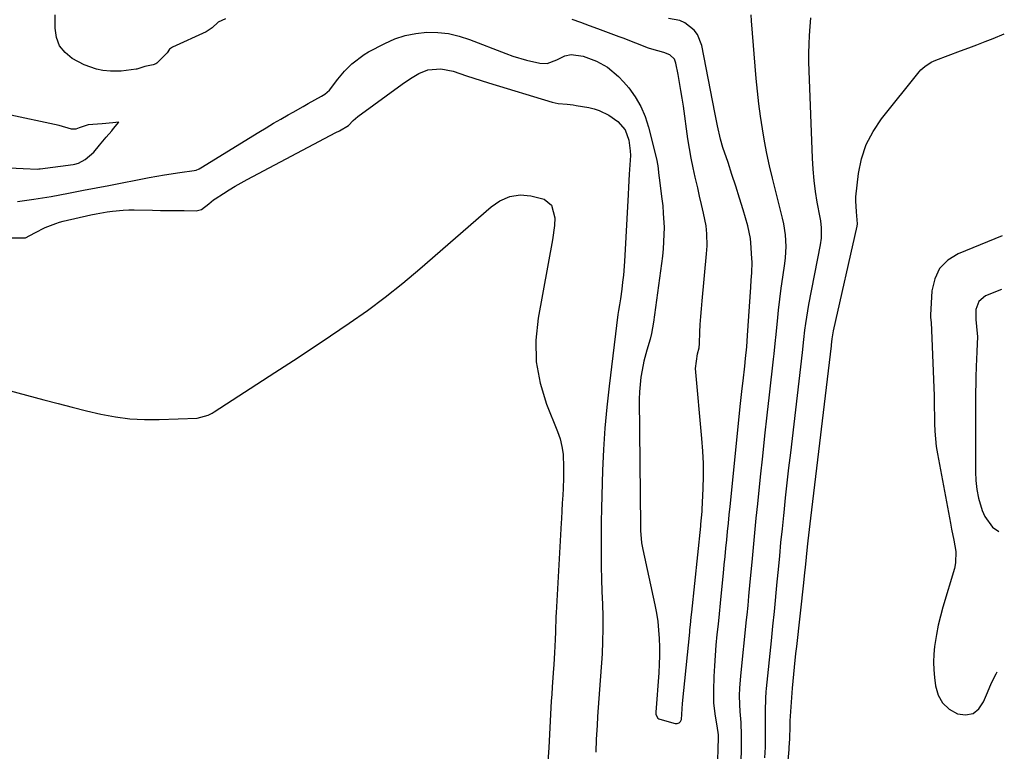
# Model space of a CAD drawing. Units: inches. Extents: x 1841480 to 1846811, y 452831 to 458151.
# Drawn here: x 1846465 to 1846781, y 455164 to 455399 of the extents above; entities that cross this region are included whole.
import ezdxf

# ---------------------------------------------------------------- set-up
doc = ezdxf.new("R2010")
doc.units = ezdxf.units.IN
doc.header["$MEASUREMENT"] = 0
for name, color, linetype in [('1', 7, 'Continuous'), ('7', 7, 'Continuous'), ('8', 7, 'Continuous')]:
    doc.layers.add(name, color=color, linetype=linetype)

msp = doc.modelspace()

# ---------------------------------------------------------------- linework, layer by layer
at = {"layer": '1', "color": 18}
for points in [[(1846464.12, 455340.22, 1770), (1846469.39, 455340.98, 1770), (1846472.18, 455341.4, 1770), (1846474.97, 455341.84, 1770), (1846477.75, 455342.33, 1770), (1846480.52, 455342.85, 1770), (1846485.36, 455343.78, 1770), (1846489.41, 455344.57, 1770), (1846493.46, 455345.36, 1770), (1846506.44, 455347.91, 1770), (1846508.9, 455348.37, 1770), (1846511.36, 455348.79, 1770), (1846516.3, 455349.52, 1770), (1846520.91, 455350.13, 1770), (1846521.56, 455350.3, 1770), (1846522.49, 455350.66, 1770), (1846523.07, 455350.99, 1770), (1846541.64, 455362.45, 1770), (1846543.99, 455363.88, 1770), (1846546.35, 455365.29, 1770), (1846548.72, 455366.67, 1770), (1846551.11, 455368.04, 1770), (1846552.67, 455368.91, 1770), (1846555.9, 455370.73, 1770), (1846557.52, 455371.64, 1770), (1846561.85, 455374.05, 1770), (1846562.91, 455374.67, 1770), (1846564.32, 455375.92, 1770), (1846567.02, 455379.48, 1770), (1846569.14, 455382.06, 1770), (1846571.5, 455384.43, 1770), (1846575.49, 455387.41, 1770), (1846576.94, 455388.24, 1770), (1846582.16, 455390.97, 1770), (1846585.38, 455392.39, 1770), (1846588.68, 455393.51, 1770), (1846592.09, 455394.17, 1770), (1846595.59, 455394.54, 1770), (1846599.11, 455394.46, 1770), (1846602.59, 455394.09, 1770), (1846605.99, 455393.3, 1770), (1846609.35, 455392.23, 1770), (1846621.04, 455387.69, 1770), (1846623.2, 455386.9, 1770), (1846627.59, 455385.58, 1770), (1846631.96, 455384.59, 1770), (1846634.27, 455384.5, 1770), (1846637.33, 455385.69, 1770), (1846639.93, 455386.94, 1770), (1846641.98, 455387.35, 1770), (1846645.84, 455386.82, 1770), (1846650.14, 455385.26, 1770), (1846653.61, 455383.29, 1770), (1846657.23, 455380.37, 1770), (1846658.83, 455378.66, 1770), (1846660.46, 455376.71, 1770), (1846662.56, 455373.79, 1770), (1846664.38, 455370.74, 1770), (1846665.76, 455367.46, 1770), (1846666.86, 455364.04, 1770), (1846669.37, 455353.88, 1770), (1846669.81, 455351.6, 1770), (1846670.18, 455348.52, 1770), (1846670.28, 455347.75, 1770), (1846671.12, 455341.09, 1770), (1846671.37, 455338.79, 1770), (1846671.57, 455336.49, 1770), (1846671.8, 455331.88, 1770), (1846671.79, 455329.57, 1770), (1846671.54, 455324.96, 1770), (1846671.28, 455322.67, 1770), (1846668.42, 455301.45, 1770), (1846667.77, 455297.8, 1770), (1846667.32, 455296, 1770), (1846666.27, 455292.44, 1770), (1846665.34, 455288.85, 1770), (1846664.75, 455286.04, 1770), (1846664.36, 455283.72, 1770), (1846663.91, 455279.03, 1770), (1846663.86, 455276.68, 1770), (1846664.2, 455236.06, 1770), (1846664.2, 455235.68, 1770), (1846664.21, 455234.56, 1770), (1846664.57, 455230.57, 1770), (1846664.97, 455228.42, 1770), (1846668.87, 455210.63, 1770), (1846669.38, 455207.94, 1770), (1846669.8, 455205.24, 1770), (1846670.08, 455202.52, 1770), (1846670.27, 455199.78, 1770), (1846670.34, 455197.04, 1770), (1846670.34, 455194.3, 1770), (1846670.25, 455191.56, 1770), (1846670.1, 455188.83, 1770), (1846669.19, 455176.18, 1770), (1846669.22, 455175.47, 1770), (1846669.84, 455174.25, 1770), (1846670.12, 455174.07, 1770), (1846670.43, 455173.93, 1770), (1846675.39, 455172.53, 1770), (1846676.08, 455172.53, 1770), (1846676.66, 455172.71, 1770), (1846677.07, 455173.15, 1770), (1846677.37, 455173.77, 1770), (1846677.68, 455177.2, 1770), (1846677.78, 455178.92, 1770), (1846680.06, 455201.86, 1770), (1846680.14, 455202.66, 1770), (1846680.31, 455204.26, 1770), (1846680.57, 455206.66, 1770), (1846680.74, 455208.26, 1770), (1846683.58, 455235.88, 1770), (1846683.65, 455236.56, 1770), (1846684.02, 455240.61, 1770), (1846684.05, 455241.29, 1770), (1846684.37, 455247.98, 1770), (1846684.47, 455251.99, 1770), (1846684.46, 455256.01, 1770), (1846684.28, 455260.02, 1770), (1846683.99, 455264.03, 1770), (1846681.87, 455286.56, 1770), (1846682.58, 455291.21, 1770), (1846683.05, 455293.2, 1770), (1846683.18, 455294.56, 1770), (1846683.33, 455298.21, 1770), (1846683.46, 455300.72, 1770), (1846683.61, 455303.23, 1770), (1846683.8, 455305.74, 1770), (1846684.01, 455308.24, 1770), (1846685.46, 455323.42, 1770), (1846685.63, 455325.97, 1770), (1846685.59, 455329.81, 1770), (1846685.3, 455332.34, 1770), (1846684.44, 455336.48, 1770), (1846683.85, 455339.18, 1770), (1846683.25, 455341.87, 1770), (1846682.63, 455344.56, 1770), (1846681.83, 455347.98, 1770), (1846681.15, 455351.04, 1770), (1846680.53, 455354.12, 1770), (1846679.99, 455357.2, 1770), (1846679.5, 455360.3, 1770), (1846678.02, 455370.79, 1770), (1846677.64, 455373.34, 1770), (1846677.23, 455375.88, 1770), (1846676.79, 455378.42, 1770), (1846676.32, 455380.95, 1770), (1846675.61, 455384.64, 1770), (1846675.12, 455385.88, 1770), (1846673.67, 455387.25, 1770), (1846671.78, 455388.03, 1770), (1846667.87, 455389.1, 1770), (1846666.85, 455389.47, 1770), (1846658.66, 455392.6, 1770), (1846657.39, 455393.08, 1770), (1846654.85, 455394.04, 1770), (1846650.6, 455395.62, 1770), (1846647.83, 455396.64, 1770), (1846645.07, 455397.65, 1770), (1846642.3, 455398.65, 1770)], [(1846688.94, 455157.2, 1772), (1846689.26, 455167.89, 1772), (1846689.25, 455168.87, 1772), (1846688.87, 455171.79, 1772), (1846688.33, 455174.92, 1772), (1846687.83, 455179.03, 1772), (1846687.75, 455181.1, 1772), (1846687.76, 455183.17, 1772), (1846687.92, 455187.65, 1772), (1846688.08, 455191.01, 1772), (1846688.29, 455194.37, 1772), (1846688.56, 455197.73, 1772), (1846688.89, 455201.08, 1772), (1846689.25, 455204.43, 1772), (1846689.6, 455207.78, 1772), (1846689.94, 455211.14, 1772), (1846690.28, 455214.49, 1772), (1846690.91, 455220.8, 1772), (1846691.17, 455223.47, 1772), (1846691.44, 455226.14, 1772), (1846691.7, 455228.82, 1772), (1846691.96, 455231.49, 1772), (1846692.22, 455234.16, 1772), (1846692.49, 455236.83, 1772), (1846692.76, 455239.51, 1772), (1846693.03, 455242.18, 1772), (1846696.42, 455275.3, 1772), (1846696.93, 455280.13, 1772), (1846697.2, 455282.54, 1772), (1846697.74, 455287.32, 1772), (1846698.01, 455289.78, 1772), (1846698.36, 455293.48, 1772), (1846698.64, 455297.19, 1772), (1846699.66, 455312.63, 1772), (1846699.82, 455314.94, 1772), (1846699.99, 455317.26, 1772), (1846700.07, 455320.73, 1772), (1846700.01, 455321.89, 1772), (1846699.67, 455326.93, 1772), (1846699.53, 455328.3, 1772), (1846698.7, 455332.35, 1772), (1846697.18, 455337.47, 1772), (1846696.02, 455341.28, 1772), (1846694.84, 455345.09, 1772), (1846693.61, 455348.88, 1772), (1846692.36, 455352.67, 1772), (1846690.74, 455357.49, 1772), (1846689.91, 455360.25, 1772), (1846689, 455364.49, 1772), (1846688.17, 455368.75, 1772), (1846683.96, 455390.34, 1772), (1846682.61, 455393.78, 1772), (1846681.49, 455395.23, 1772), (1846678.54, 455397.53, 1772), (1846676.87, 455398.32, 1772), (1846673.19, 455398.99, 1772)], [(1846462.34, 455328.52, 1772), (1846466.69, 455328.56, 1772), (1846469.78, 455330.1, 1772), (1846473.05, 455331.79, 1772), (1846476.46, 455333.17, 1772), (1846477.63, 455333.52, 1772), (1846478.81, 455333.82, 1772), (1846487.77, 455335.85, 1772), (1846489.48, 455336.21, 1772), (1846492.93, 455336.83, 1772), (1846494.67, 455337.09, 1772), (1846498.15, 455337.42, 1772), (1846499.9, 455337.48, 1772), (1846501.65, 455337.48, 1772), (1846507.57, 455337.36, 1772), (1846510.1, 455337.31, 1772), (1846512.62, 455337.27, 1772), (1846515.15, 455337.25, 1772), (1846517.68, 455337.24, 1772), (1846521.56, 455337.23, 1772), (1846523.22, 455337.59, 1772), (1846525.66, 455339.41, 1772), (1846527.16, 455340.67, 1772), (1846527.7, 455341.04, 1772), (1846530.31, 455342.75, 1772), (1846532.18, 455343.93, 1772), (1846534.07, 455345.08, 1772), (1846537.93, 455347.24, 1772), (1846566.41, 455362.3, 1772), (1846567.59, 455362.93, 1772), (1846570.47, 455364.6, 1772), (1846571.96, 455366.22, 1772), (1846573.45, 455367.5, 1772), (1846587.69, 455377.91, 1772), (1846590.33, 455379.69, 1772), (1846593.1, 455381.27, 1772), (1846596, 455382.45, 1772), (1846600.08, 455382.83, 1772), (1846604.1, 455382.04, 1772), (1846608.42, 455380.54, 1772), (1846610.75, 455379.77, 1772), (1846615.43, 455378.3, 1772), (1846635.87, 455372.11, 1772), (1846637.76, 455371.67, 1772), (1846640.67, 455371.41, 1772), (1846642.6, 455371.2, 1772), (1846643.57, 455371.06, 1772), (1846647.61, 455370.35, 1772), (1846649.32, 455369.95, 1772), (1846650.98, 455369.43, 1772), (1846654.11, 455367.87, 1772), (1846656.98, 455365.85, 1772), (1846659.3, 455363.16, 1772), (1846660.55, 455359.91, 1772), (1846660.97, 455356.42, 1772), (1846660.99, 455354.95, 1772), (1846660.95, 455353.47, 1772), (1846660.65, 455348.95, 1772), (1846660.38, 455344.84, 1772), (1846660.24, 455342.38, 1772), (1846659.07, 455320.96, 1772), (1846658.74, 455316.5, 1772), (1846658.5, 455314.28, 1772), (1846658.23, 455312.06, 1772), (1846657.8, 455308.88, 1772), (1846657.51, 455307.01, 1772), (1846657.18, 455305.14, 1772), (1846657.09, 455304.51, 1772), (1846657.01, 455303.88, 1772), (1846654.17, 455280.9, 1772), (1846653.43, 455274.14, 1772), (1846652.82, 455267.36, 1772), (1846652.39, 455260.57, 1772), (1846652.08, 455253.77, 1772), (1846651.71, 455241.64, 1772), (1846651.59, 455237.21, 1772), (1846651.58, 455236.48, 1772), (1846651.58, 455235.74, 1772), (1846651.6, 455226.92, 1772), (1846651.64, 455222.91, 1772), (1846651.72, 455218.9, 1772), (1846651.85, 455214.9, 1772), (1846652.03, 455210.89, 1772), (1846652.17, 455206.89, 1772), (1846652.2, 455202.89, 1772), (1846652.1, 455198.88, 1772), (1846651.89, 455194.88, 1772), (1846651.09, 455183.45, 1772), (1846650.89, 455180.56, 1772), (1846650.69, 455177.67, 1772), (1846650.49, 455174.77, 1772), (1846650.29, 455171.88, 1772), (1846649.98, 455167.46, 1772), (1846649.88, 455163.35, 1772)], [(1846461.5, 455351.05, 1768), (1846465.97, 455350.8, 1768), (1846470.59, 455350.6, 1768), (1846471.02, 455350.65, 1768), (1846471.44, 455350.7, 1768), (1846482.03, 455352.07, 1768), (1846482.62, 455352.17, 1768), (1846483.71, 455352.52, 1768), (1846485.95, 455353.67, 1768), (1846488.68, 455356.03, 1768), (1846490.53, 455358.28, 1768), (1846492.69, 455360.87, 1768), (1846494.42, 455362.93, 1768), (1846494.99, 455363.62, 1768), (1846496.67, 455365.63, 1768), (1846494.79, 455365.45, 1768), (1846491.34, 455365.11, 1768), (1846486.88, 455364.76, 1768), (1846483.97, 455363.82, 1768), (1846482.87, 455363.42, 1768), (1846481.55, 455363.45, 1768), (1846477.6, 455364.6, 1768), (1846460.52, 455368.27, 1768)], [(1846780.38, 455329.11, 1778), (1846766.28, 455323.4, 1778), (1846762.96, 455321.29, 1778), (1846760.33, 455318.7, 1778), (1846758.73, 455315.37, 1778), (1846757.82, 455311.54, 1778), (1846757.4, 455303.73, 1778), (1846757.4, 455302.93, 1778), (1846757.59, 455301.32, 1778), (1846757.69, 455298.81, 1778), (1846758.52, 455277.75, 1778), (1846758.54, 455277.08, 1778), (1846758.58, 455275.75, 1778), (1846758.61, 455273.08, 1778), (1846758.62, 455272.42, 1778), (1846758.66, 455268.85, 1778), (1846758.75, 455266.4, 1778), (1846759.23, 455261.54, 1778), (1846759.62, 455259.12, 1778), (1846763.77, 455236.82, 1778), (1846764.12, 455234.99, 1778), (1846764.88, 455231.36, 1778), (1846765.55, 455227.74, 1778), (1846765.45, 455224.15, 1778), (1846765.07, 455222.36, 1778), (1846761.38, 455209.86, 1778), (1846760.6, 455206.98, 1778), (1846759.9, 455204.08, 1778), (1846759.33, 455201.15, 1778), (1846758.72, 455197.29, 1778), (1846758.46, 455194.79, 1778), (1846758.34, 455192.28, 1778), (1846758.42, 455189.77, 1778), (1846758.64, 455187.27, 1778), (1846758.98, 455184.58, 1778), (1846759.88, 455181.66, 1778), (1846761.26, 455179.13, 1778), (1846763.39, 455177.17, 1778), (1846766.01, 455175.6, 1778), (1846768.68, 455175.32, 1778), (1846771.04, 455175.75, 1778), (1846772.9, 455177.24, 1778), (1846774.45, 455179.44, 1778), (1846775.66, 455182.53, 1778), (1846776.99, 455185.56, 1778), (1846778.48, 455188.51, 1778), (1846778.84, 455189.16, 1778)], [(1846780.19, 455311.92, 1776), (1846775.09, 455309.85, 1776), (1846772.89, 455308.11, 1776), (1846771.97, 455305.45, 1776), (1846771.93, 455302.26, 1776), (1846772.18, 455300.03, 1776), (1846772.47, 455296.67, 1776), (1846772.31, 455292.12, 1776), (1846772.18, 455289.37, 1776), (1846772.1, 455287.43, 1776), (1846771.97, 455283.55, 1776), (1846771.92, 455281.33, 1776), (1846771.89, 455279.25, 1776), (1846771.85, 455275.09, 1776), (1846771.84, 455273.01, 1776), (1846771.81, 455253.37, 1776), (1846771.94, 455250.53, 1776), (1846772.24, 455247.71, 1776), (1846772.8, 455244.93, 1776), (1846773.93, 455240.93, 1776), (1846774.79, 455238.96, 1776), (1846777.31, 455235.64, 1776), (1846779.34, 455234.15, 1776)]]:
    msp.add_polyline3d(points, dxfattribs=at)
at = {"layer": '7', "color": 18}
for points in [[(1846696.54, 455160.24, 1774), (1846696.69, 455164.44, 1774), (1846696.72, 455168.67, 1774), (1846696.54, 455172.89, 1774), (1846696.31, 455176.38, 1774), (1846696.13, 455178.58, 1774), (1846696.05, 455181.53, 1774), (1846696.14, 455183.93, 1774), (1846696.44, 455187.8, 1774), (1846698.33, 455205.87, 1774), (1846698.49, 455207.39, 1774), (1846698.79, 455210.42, 1774), (1846699.08, 455213.46, 1774), (1846699.5, 455218.01, 1774), (1846700.08, 455224.36, 1774), (1846700.52, 455229.05, 1774), (1846700.97, 455233.74, 1774), (1846701.44, 455238.43, 1774), (1846701.91, 455243.12, 1774), (1846702.8, 455251.76, 1774), (1846703.49, 455258.35, 1774), (1846704.2, 455264.93, 1774), (1846704.94, 455271.52, 1774), (1846705.69, 455278.1, 1774), (1846707.01, 455289.51, 1774), (1846707.2, 455291.25, 1774), (1846707.62, 455295.63, 1774), (1846707.7, 455296.51, 1774), (1846708.22, 455301.8, 1774), (1846708.58, 455305.32, 1774), (1846708.99, 455308.83, 1774), (1846709.45, 455312.34, 1774), (1846709.95, 455315.84, 1774), (1846710.61, 455320.29, 1774), (1846710.83, 455322.11, 1774), (1846711.01, 455325.76, 1774), (1846710.82, 455329.43, 1774), (1846710.28, 455333.04, 1774), (1846709.88, 455334.84, 1774), (1846706.65, 455347.66, 1774), (1846705.72, 455351.61, 1774), (1846704.85, 455355.57, 1774), (1846704.09, 455359.56, 1774), (1846703.4, 455363.56, 1774), (1846702.81, 455367.57, 1774), (1846702.27, 455371.59, 1774), (1846701.83, 455375.63, 1774), (1846701.45, 455379.67, 1774), (1846699.89, 455398.21, 1774), (1846699.77, 455400.17, 1774)], [(1846704.22, 455161.47, 1776), (1846704.38, 455164.96, 1776), (1846704.44, 455168.46, 1776), (1846704.43, 455171.96, 1776), (1846704.36, 455176.52, 1776), (1846704.47, 455180.65, 1776), (1846704.62, 455182.71, 1776), (1846704.72, 455183.73, 1776), (1846706.28, 455199.05, 1776), (1846706.77, 455203.8, 1776), (1846707.24, 455208.54, 1776), (1846707.48, 455210.91, 1776), (1846707.94, 455215.65, 1776), (1846708.16, 455218.03, 1776), (1846708.53, 455221.98, 1776), (1846708.95, 455226.33, 1776), (1846709.37, 455230.67, 1776), (1846709.81, 455235.02, 1776), (1846710.25, 455239.36, 1776), (1846710.35, 455240.27, 1776), (1846710.86, 455245.06, 1776), (1846711.38, 455249.86, 1776), (1846711.92, 455254.65, 1776), (1846712.48, 455259.44, 1776), (1846716.28, 455291.69, 1776), (1846716.71, 455295.83, 1776), (1846717.08, 455298.91, 1776), (1846717.34, 455300.96, 1776), (1846717.98, 455305.05, 1776), (1846718.36, 455307.09, 1776), (1846722.07, 455326.22, 1776), (1846722.38, 455328.43, 1776), (1846722.38, 455331.77, 1776), (1846722.14, 455333.98, 1776), (1846721.96, 455335.09, 1776), (1846721.04, 455339.92, 1776), (1846720.46, 455343.44, 1776), (1846719.98, 455346.98, 1776), (1846719.66, 455350.53, 1776), (1846719.44, 455354.1, 1776), (1846718.4, 455382.19, 1776), (1846718.34, 455385.02, 1776), (1846718.32, 455387.85, 1776), (1846718.39, 455390.68, 1776), (1846718.51, 455393.51, 1776), (1846718.71, 455396.34, 1776), (1846718.97, 455399.16, 1776)], [(1846707.55, 455114.7, 1778), (1846712, 455164.17, 1778), (1846712.05, 455164.85, 1778), (1846712.19, 455167.56, 1778), (1846712.28, 455171.7, 1778), (1846712.32, 455172.57, 1778), (1846712.37, 455173.43, 1778), (1846712.76, 455179.4, 1778), (1846713.09, 455183.88, 1778), (1846713.5, 455188.36, 1778), (1846713.72, 455190.59, 1778), (1846714.19, 455195.06, 1778), (1846714.44, 455197.29, 1778), (1846716.69, 455217.67, 1778), (1846717.05, 455220.98, 1778), (1846717.22, 455222.64, 1778), (1846717.56, 455225.96, 1778), (1846717.91, 455229.27, 1778), (1846718.11, 455231.24, 1778), (1846718.31, 455233.05, 1778), (1846718.72, 455236.67, 1778), (1846718.93, 455238.48, 1778), (1846725.55, 455293.88, 1778), (1846725.59, 455294.2, 1778), (1846725.81, 455296.1, 1778), (1846726.14, 455297.99, 1778), (1846726.27, 455298.61, 1778), (1846733.83, 455332.22, 1778), (1846733.95, 455332.97, 1778), (1846733.58, 455336.88, 1778), (1846733.37, 455340.45, 1778), (1846733.45, 455341.64, 1778), (1846734.31, 455349.13, 1778), (1846735.28, 455353.9, 1778), (1846736.75, 455358.46, 1778), (1846738.96, 455362.71, 1778), (1846741.68, 455366.75, 1778), (1846753.77, 455381.79, 1778), (1846754.32, 455382.42, 1778), (1846755.53, 455383.55, 1778), (1846757.63, 455384.92, 1778), (1846759.15, 455385.6, 1778), (1846767.03, 455388.54, 1778), (1846769.67, 455389.53, 1778), (1846772.31, 455390.53, 1778), (1846774.94, 455391.54, 1778), (1846777.56, 455392.56, 1778), (1846781.09, 455394.05, 1778)], [(1846454.65, 455281.29, 1774), (1846472.61, 455276.48, 1774), (1846477.19, 455275.28, 1774), (1846481.77, 455274.12, 1774), (1846486.36, 455273, 1774), (1846490.97, 455271.92, 1774), (1846495.59, 455271.05, 1774), (1846500.24, 455270.42, 1774), (1846504.93, 455270.16, 1774), (1846509.64, 455270.13, 1774), (1846521.85, 455270.55, 1774), (1846525.38, 455271.52, 1774), (1846526.68, 455272.22, 1774), (1846527.32, 455272.61, 1774), (1846546.78, 455285.22, 1774), (1846552.79, 455289.14, 1774), (1846558.78, 455293.08, 1774), (1846564.74, 455297.06, 1774), (1846570.69, 455301.06, 1774), (1846576.54, 455305.19, 1774), (1846582.29, 455309.45, 1774), (1846587.89, 455313.91, 1774), (1846593.38, 455318.52, 1774), (1846616.3, 455338.45, 1774), (1846619.12, 455340.42, 1774), (1846622.28, 455341.76, 1774), (1846625.64, 455342.33, 1774), (1846629.04, 455342.04, 1774), (1846633.35, 455340.97, 1774), (1846635.68, 455339, 1774), (1846636.76, 455334.97, 1774), (1846636.61, 455332.49, 1774), (1846636, 455327.86, 1774), (1846631.35, 455302.76, 1774), (1846630.67, 455295.7, 1774), (1846630.77, 455288.71, 1774), (1846632.04, 455281.84, 1774), (1846634.11, 455275.05, 1774), (1846637.6, 455266.34, 1774), (1846638.41, 455263.94, 1774), (1846639.03, 455261.5, 1774), (1846639.38, 455259.01, 1774), (1846639.56, 455254.76, 1774), (1846639.53, 455251.38, 1774), (1846639.39, 455248, 1774), (1846639.27, 455245.9, 1774), (1846639.14, 455243.34, 1774), (1846639.02, 455240.78, 1774), (1846638.89, 455238.22, 1774), (1846638.82, 455236.94, 1774), (1846637.13, 455208.1, 1774), (1846637.07, 455206.88, 1774), (1846636.91, 455202, 1774), (1846636.83, 455199.55, 1774), (1846636.65, 455195.21, 1774), (1846636.42, 455191.5, 1774), (1846636.23, 455188.79, 1774), (1846635.9, 455184.24, 1774), (1846635.75, 455181.96, 1774), (1846635.61, 455179.68, 1774), (1846635, 455169.14, 1774), (1846634.76, 455164.74, 1774), (1846634.53, 455160.34, 1774)]]:
    msp.add_polyline3d(points, dxfattribs=at)
at = {"layer": '8', "color": 18}
for points in [[(1846526.7, 455396, 1770), (1846524.74, 455394.66, 1770), (1846513.98, 455389.77, 1770), (1846513.58, 455389.55, 1770), (1846513.02, 455389.06, 1770), (1846512.24, 455387.97, 1770), (1846508.88, 455384.64, 1770), (1846508.55, 455384.37, 1770), (1846507.77, 455384.05, 1770), (1846505.06, 455383.53, 1770), (1846502.47, 455382.71, 1770), (1846502.28, 455382.68, 1770), (1846497.49, 455382.05, 1770), (1846494.04, 455382.03, 1770), (1846491.57, 455382.29, 1770), (1846489.51, 455382.69, 1770), (1846485.58, 455384.04, 1770), (1846481.77, 455386.11, 1770), (1846479.47, 455388.02, 1770), (1846477.7, 455390.23, 1770), (1846476.71, 455392.89, 1770), (1846476.24, 455395.84, 1770), (1846476.29, 455400.18, 1770)], [(1846530.92, 455398.85, 1770), (1846528.59, 455397.74, 1770), (1846526.7, 455396, 1770)]]:
    msp.add_polyline3d(points, dxfattribs=at)

doc.saveas('drawing.dxf')
